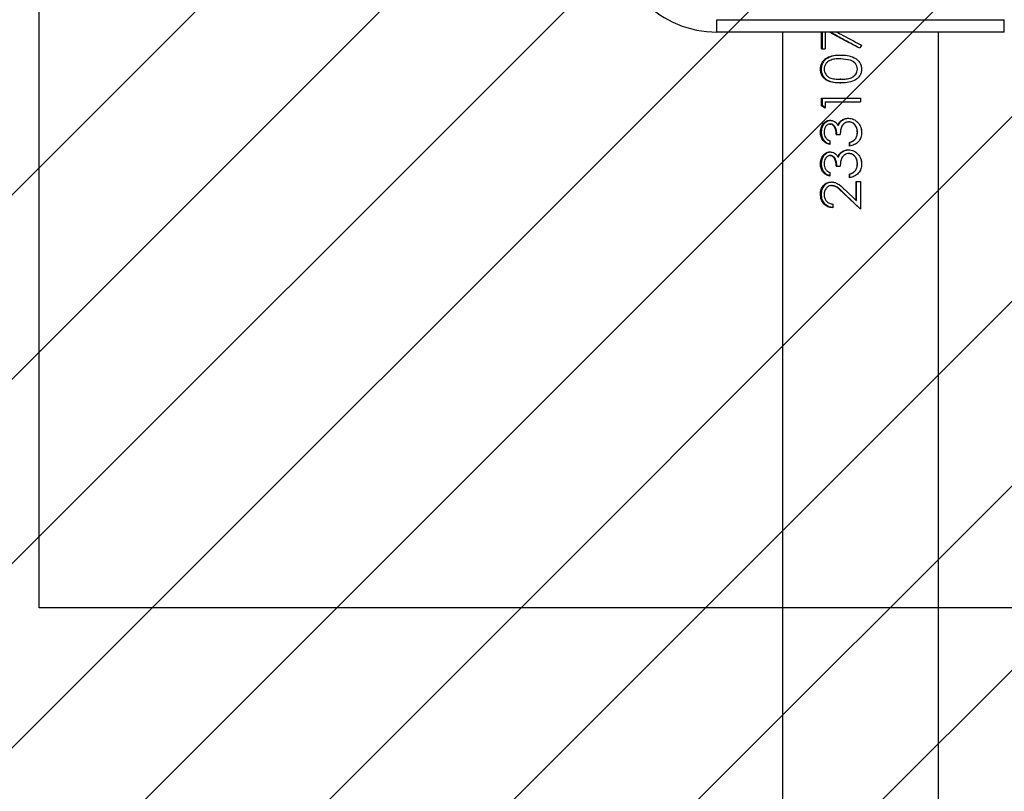
# Model space of a CAD drawing. Units: centimetres. Extents: x 6976 to 8952, y -1485 to -375.
# Drawn here: x 7819 to 7843, y -875 to -857 of the extents above; entities that cross this region are included whole.
import ezdxf

# ---------------------------------------------------------------- set-up
doc = ezdxf.new("R2010")
doc.units = ezdxf.units.CM
for name, color, linetype in [('VP-DIM', 7, 'Continuous'), ('VP-USE', 4, 'Continuous'), ('Zakotwiczenie', 2, 'Continuous')]:
    doc.layers.add(name, color=color, linetype=linetype)
doc.layers.add('VP-EQ', color=7, linetype='Continuous', true_color=0x8a3492)
doc.dimstyles.new('Strefa', dxfattribs={"dimtxt": 14, "dimasz": 20, "dimexe": 20, "dimexo": 50, "dimgap": 20, "dimtad": 0, "dimdec": 0, "dimzin": 0, "dimdsep": 46, "dimtxsty": 'Standard', "dimcen": 0.09, "dimadec": 0, "dimazin": 0, "dimtfac": 1, "dimtdec": 4, "dimtofl": 0, "dimtmove": 0, "dimatfit": 3, "dimfxl": 70, "dimfxlon": 1, "dimtolj": 1, "dimtzin": 0, "dimarcsym": 0})

# ---------------------------------------------------------------- blocks, each defined once
blk = doc.blocks.new('*D77')
at = {"layer": 'Defpoints', "color": 0}
for p in [(8441.137, -461.9), (8441.137, -1005.125), (7651.937, -1126.675)]:
    blk.add_point(p, dxfattribs=at)
at = {"layer": 'VP-DIM', "color": 0, "lineweight": -2}
for p, q in [((7651.937, -531.9), (7651.937, -441.9)), ((8441.137, -531.9), (8441.137, -441.9)), ((7671.937, -461.9), (8001.081, -461.9)), ((8421.137, -461.9), (8078.414, -461.9))]:
    blk.add_line(p, q, dxfattribs=at)
at = {"layer": 'VP-DIM', "color": 0}
for points in [[(7671.937, -458.567), (7671.937, -465.233), (7651.937, -461.9)], [(8421.137, -465.233), (8421.137, -458.567), (8441.137, -461.9)]]:
    blk.add_solid(points, dxfattribs=at)
at = {"layer": 'VP-DIM', "color": 0, "insert": (8039.747, -461.9), "char_height": 14, "attachment_point": 5}
blk.add_mtext('\\A1;789', dxfattribs=at)
blk = doc.blocks.new('*D78')
at = {"layer": 'Defpoints', "color": 0}
for p in [(8610.837, -395.425), (7472.238, -795.475), (8610.837, -1083.375)]:
    blk.add_point(p, dxfattribs=at)
at = {"layer": 'VP-DIM', "color": 0, "lineweight": -2}
for p, q in [((7472.238, -465.425), (7472.238, -375.425)), ((8610.837, -465.425), (8610.837, -375.425)), ((7492.238, -395.425), (8011.589, -395.425)), ((8590.837, -395.425), (8093.589, -395.425))]:
    blk.add_line(p, q, dxfattribs=at)
at = {"layer": 'VP-DIM', "color": 0}
for points in [[(7492.238, -392.092), (7492.238, -398.759), (7472.238, -395.425)], [(8590.837, -398.759), (8590.837, -392.092), (8610.837, -395.425)]]:
    blk.add_solid(points, dxfattribs=at)
at = {"layer": 'VP-DIM', "color": 0, "insert": (8052.589, -395.425), "char_height": 14, "attachment_point": 5}
blk.add_mtext('\\A1;1139', dxfattribs=at)
blk = doc.blocks.new('*D89')
at = {"layer": 'Defpoints', "color": 0}
for p in [(7769.037, -514.775), (8093.037, -1484.35), (8932.237, -1484.35)]:
    blk.add_point(p, dxfattribs=at)
at = {"layer": 'VP-DIM', "color": 0, "lineweight": -2}
for p, q in [((8862.237, -514.775), (8952.237, -514.775)), ((8932.237, -534.775), (8932.237, -965.457)), ((8932.237, -1464.35), (8932.237, -1040.457)), ((8862.237, -1484.35), (8952.237, -1484.35))]:
    blk.add_line(p, q, dxfattribs=at)
at = {"layer": 'VP-DIM', "color": 0}
for points in [[(8935.57, -534.775), (8928.904, -534.775), (8932.237, -514.775)], [(8928.904, -1464.35), (8935.57, -1464.35), (8932.237, -1484.35)]]:
    blk.add_solid(points, dxfattribs=at)
at = {"layer": 'VP-DIM', "color": 0, "insert": (8932.237, -1002.957), "char_height": 14, "attachment_point": 5, "rotation": 90}
blk.add_mtext('\\A1;970', dxfattribs=at)
blk = doc.blocks.new('2328')
at = {"color": 7, "linetype": 'Continuous', "lineweight": 25}
for p, q in [((17783.39, 18384.9), (17783.39, 18387.9)), ((17783.39, 18387.9), (17853.39, 18387.9)), ((17853.39, 18384.9), (17853.39, 18387.9)), ((17853.39, 18384.9), (17783.39, 18384.9)), ((17783.39, 18384.9), (17783.39, 18384.9)), ((17799.39, 18384.9), (17799.39, 17406.4)), ((17808.84, 18380.84), (17808.84, 18384.9)), ((17809.09, 18380.84), (17809.09, 18384.9)), ((17809.74, 18384.9), (17809.74, 18380.84)), ((17837.39, 17406.4), (17837.39, 18384.9)), ((17808.84, 18380.84), (17809.74, 18380.84)), ((17818.64, 18381.73), (17818.22, 18380.96)), ((17818.4, 18381.86), (17818.64, 18381.73)), ((17818.64, 18381.73), (17818.41, 18381.31)), ((17818.64, 18381.73), (17818.64, 18381.73)), ((17815.91, 18378.02), (17813.44, 18378.4)), ((17815.97, 18378.02), (17813.57, 18378.4)), ((17818.64, 18375.85), (17818.64, 18375.85)), ((17808.84, 18368.78), (17818.39, 18368.78)), ((17808.84, 18366.93), (17808.84, 18368.78)), ((17809.09, 18366.93), (17809.09, 18368.78)), ((17818.39, 18368.78), (17818.39, 18367.89)), ((17809.74, 18366.35), (17808.84, 18366.93)), ((17808.84, 18366.93), (17809.09, 18366.93)), ((17809.74, 18366.5), (17809.09, 18366.93)), ((17809.74, 18367.89), (17809.74, 18366.35)), ((17809.74, 18367.89), (17818.39, 18367.89)), ((17815.43, 18363.91), (17815.51, 18363.91)), ((17815.51, 18363.01), (17815.59, 18363.01)), ((17812.46, 18359.94), (17813.44, 18359.94)), ((17818.64, 18360.45), (17818.64, 18360.45)), ((17810.9, 18358.4), (17810.9, 18357.5)), ((17815.7, 18357.12), (17815.7, 18358.01)), ((17815.7, 18358.01), (17815.77, 18358.01)), ((17815.77, 18357.12), (17815.77, 18358.01)), ((17817.08, 18358.8), (17817.11, 18358.8)), ((17815.43, 18356.22), (17815.51, 18356.22)), ((17815.51, 18355.32), (17815.59, 18355.32)), ((17812.46, 18352.25), (17813.44, 18352.25)), ((17818.64, 18352.76), (17818.64, 18352.76)), ((17810.9, 18350.71), (17810.9, 18349.81)), ((17815.7, 18349.42), (17815.7, 18350.32)), ((17815.7, 18350.32), (17815.77, 18350.32)), ((17815.77, 18349.42), (17815.77, 18350.32)), ((17817.08, 18351.11), (17817.11, 18351.11)), ((17817.36, 18348.53), (17818.39, 18348.53)), ((17817.36, 18343.87), (17817.36, 18348.53)), ((17817.39, 18343.87), (17817.39, 18348.53)), ((17818.39, 18348.53), (17818.39, 18341.73)), ((17818.39, 18341.73), (17814.28, 18345.61)), ((17818.39, 18341.73), (17814.39, 18345.61)), ((17814.71, 18346.38), (17817.36, 18343.87)), ((17811.62, 18343.01), (17811.62, 18342.12)), ((17817.36, 18343.87), (17817.39, 18343.87))]:
    blk.add_line(p, q, dxfattribs=at)
blk.add_arc((17783.39, 18409.9), 25, 179.9155, 270, dxfattribs=at)
blk.add_arc((17783.39, 18409.9), 25, 179.9155, 270, dxfattribs=at)
for points, knots in [([(17818.22, 18380.96), (17816.74, 18381.71), (17814.16, 18383.02), (17811.79, 18384.34), (17810.78, 18384.9)], [0, 0, 0, 0, 0.571807, 1, 1, 1, 1]), ([(17818.22, 18380.96), (17816.78, 18381.71), (17814.27, 18383.02), (17811.96, 18384.34), (17810.98, 18384.9)], [0, 0, 0, 0, 0.571789, 1, 1, 1, 1]), ([(17812.59, 18384.9), (17812.91, 18384.72), (17814.8, 18383.67), (17816.9, 18382.61), (17818.64, 18381.73)], [0, 0, 0, 0, 0.171256, 1, 1, 1, 1]), ([(17808.62, 18375.85), (17808.64, 18376.14), (17808.68, 18376.73), (17809.02, 18377.54), (17809.55, 18378.2), (17810.44, 18378.83), (17811.76, 18379.25), (17812.88, 18379.28), (17813.45, 18379.3)], [0, 0, 0, 0, 0.124982, 0.25007, 0.375067, 0.500211, 0.749755, 1, 1, 1, 1]), ([(17808.88, 18375.85), (17808.9, 18376.14), (17808.93, 18376.73), (17809.27, 18377.53), (17809.78, 18378.19), (17810.64, 18378.83), (17811.93, 18379.25), (17813.03, 18379.28), (17813.58, 18379.3)], [0, 0, 0, 0, 0.127066, 0.253698, 0.37938, 0.504303, 0.75209, 1, 1, 1, 1]), ([(17813.44, 18378.4), (17813.01, 18378.39), (17812.13, 18378.36), (17811.08, 18378.08), (17810.34, 18377.65), (17809.89, 18377.17), (17809.58, 18376.56), (17809.54, 18376.1), (17809.51, 18375.88)], [0, 0, 0, 0, 0.250016, 0.499638, 0.624745, 0.749816, 0.874926, 1, 1, 1, 1]), ([(17813.57, 18378.4), (17813.55, 18378.4), (17813.51, 18378.4), (17813.47, 18378.4), (17813.44, 18378.4)], [0, 0, 0, 0, 0.500354, 1, 1, 1, 1]), ([(17813.45, 18379.3), (17814.02, 18379.28), (17815.16, 18379.25), (17816.59, 18378.83), (17817.58, 18378.2), (17818.17, 18377.53), (17818.57, 18376.73), (17818.62, 18376.14), (17818.64, 18375.85)], [0, 0, 0, 0, 0.2502262, 0.4997724, 0.6248596, 0.7499237, 0.8750127, 1, 1, 1, 1]), ([(17813.45, 18379.3), (17813.47, 18379.3), (17813.51, 18379.3), (17813.56, 18379.3), (17813.58, 18379.3)], [0, 0, 0, 0, 0.500106, 1, 1, 1, 1]), ([(17809.51, 18375.88), (17809.53, 18375.65), (17809.58, 18375.19), (17809.89, 18374.58), (17810.33, 18374.09), (17811.07, 18373.65), (17811.92, 18373.48), (17812.78, 18373.41), (17813.22, 18373.4), (17813.44, 18373.4)], [0, 0, 0, 0, 0.125093, 0.250206, 0.375281, 0.50037, 0.749817, 0.874919, 1, 1, 1, 1]), ([(17813.44, 18373.4), (17813.89, 18373.41), (17814.77, 18373.42), (17815.9, 18373.65), (17816.7, 18374.09), (17817.19, 18374.58), (17817.54, 18375.19), (17817.59, 18375.65), (17817.62, 18375.88)], [0, 0, 0, 0, 0.250114, 0.499533, 0.624669, 0.749784, 0.874866, 1, 1, 1, 1]), ([(17813.57, 18373.4), (17814.01, 18373.41), (17814.87, 18373.42), (17815.96, 18373.65), (17816.75, 18374.09), (17817.23, 18374.58), (17817.57, 18375.19), (17817.61, 18375.65), (17817.64, 18375.88)], [0, 0, 0, 0, 0.247921, 0.495575, 0.620417, 0.7461, 0.872693, 1, 1, 1, 1]), ([(17817.62, 18375.88), (17817.59, 18376.12), (17817.54, 18376.61), (17817.14, 18377.25), (17816.59, 18377.74), (17816.13, 18377.93), (17815.91, 18378.02)], [0, 0, 0, 0, 0.249594, 0.499509, 0.749485, 1, 1, 1, 1]), ([(17815.97, 18378.02), (17815.96, 18378.02), (17815.94, 18378.02), (17815.92, 18378.02), (17815.91, 18378.02)], [0, 0, 0, 0, 0.499701, 1, 1, 1, 1]), ([(17817.64, 18375.88), (17817.61, 18376.12), (17817.56, 18376.61), (17817.18, 18377.25), (17816.64, 18377.74), (17816.19, 18377.93), (17815.97, 18378.02)], [0, 0, 0, 0, 0.252201, 0.503174, 0.752214, 1, 1, 1, 1]), ([(17817.64, 18375.88), (17817.63, 18375.88), (17817.63, 18375.88), (17817.62, 18375.88), (17817.62, 18375.88)], [0, 0, 0, 0, 0.50002, 1, 1, 1, 1]), ([(17818.37, 18377.02), (17818.42, 18376.92), (17818.61, 18376.56), (17818.63, 18376.14), (17818.64, 18375.85)], [0, 0, 0, 0, 0.277873, 1, 1, 1, 1]), ([(17813.45, 18372.5), (17812.89, 18372.51), (17811.77, 18372.54), (17810.45, 18372.9), (17809.56, 18373.52), (17809.03, 18374.16), (17808.68, 18374.96), (17808.64, 18375.55), (17808.62, 18375.85)], [0, 0, 0, 0, 0.25007, 0.499111, 0.624439, 0.748738, 0.873811, 1, 1, 1, 1]), ([(17808.62, 18375.85), (17808.66, 18375.85), (17808.75, 18375.85), (17808.83, 18375.85), (17808.88, 18375.85)], [0, 0, 0, 0, 0.500041, 1, 1, 1, 1]), ([(17813.58, 18372.5), (17813.03, 18372.51), (17811.94, 18372.54), (17810.65, 18372.9), (17809.78, 18373.52), (17809.27, 18374.17), (17808.94, 18374.97), (17808.9, 18375.55), (17808.88, 18375.85)], [0, 0, 0, 0, 0.248031, 0.495702, 0.620616, 0.746277, 0.872895, 1, 1, 1, 1]), ([(17818.64, 18375.85), (17818.62, 18375.55), (17818.58, 18374.97), (17818.17, 18374.17), (17817.57, 18373.52), (17816.57, 18372.91), (17815.15, 18372.54), (17814.01, 18372.52), (17813.45, 18372.5)], [0, 0, 0, 0, 0.125009, 0.250075, 0.375009, 0.500212, 0.749698, 1, 1, 1, 1]), ([(17818.64, 18375.85), (17818.63, 18375.55), (17818.61, 18375.14), (17818.43, 18374.78), (17818.37, 18374.68)], [0, 0, 0, 0, 0.721888, 1, 1, 1, 1]), ([(17813.57, 18373.4), (17813.55, 18373.4), (17813.51, 18373.4), (17813.47, 18373.4), (17813.44, 18373.4)], [0, 0, 0, 0, 0.500354, 1, 1, 1, 1]), ([(17813.45, 18372.5), (17813.47, 18372.5), (17813.51, 18372.5), (17813.56, 18372.5), (17813.58, 18372.5)], [0, 0, 0, 0, 0.500106, 1, 1, 1, 1]), ([(17813.69, 18363.32), (17813.95, 18363.49), (17814.48, 18363.84), (17815.11, 18363.89), (17815.43, 18363.91)], [0, 0, 0, 0, 0.499915, 1, 1, 1, 1]), ([(17813.81, 18363.32), (17814.07, 18363.49), (17814.58, 18363.84), (17815.2, 18363.89), (17815.51, 18363.91)], [0, 0, 0, 0, 0.501146, 1, 1, 1, 1]), ([(17815.43, 18363.91), (17815.86, 18363.86), (17816.73, 18363.74), (17817.82, 18362.93), (17818.53, 18361.77), (17818.61, 18360.89), (17818.64, 18360.45)], [0, 0, 0, 0, 0.249665, 0.499722, 0.749804, 1, 1, 1, 1]), ([(17808.62, 18360.48), (17808.65, 18360.84), (17808.71, 18361.56), (17809.11, 18362.37), (17809.56, 18362.88), (17809.98, 18363.16), (17810.36, 18363.33), (17810.69, 18363.39), (17810.85, 18363.4), (17810.93, 18363.4)], [0, 0, 0, 0, 0.249639, 0.499133, 0.624263, 0.749465, 0.874665, 0.937324, 1, 1, 1, 1]), ([(17808.88, 18360.48), (17808.91, 18360.84), (17808.96, 18361.56), (17809.35, 18362.37), (17809.8, 18362.87), (17810.2, 18363.16), (17810.57, 18363.33), (17810.89, 18363.39), (17811.05, 18363.4), (17811.13, 18363.4)], [0, 0, 0, 0, 0.252489, 0.503395, 0.6284, 0.752697, 0.876418, 0.938262, 1, 1, 1, 1]), ([(17810.93, 18362.5), (17810.82, 18362.49), (17810.61, 18362.48), (17810.31, 18362.33), (17810.06, 18362.11), (17809.78, 18361.75), (17809.55, 18361.2), (17809.53, 18360.73), (17809.51, 18360.49)], [0, 0, 0, 0, 0.125022, 0.249931, 0.375085, 0.500308, 0.749855, 1, 1, 1, 1]), ([(17810.93, 18363.4), (17811.12, 18363.39), (17811.51, 18363.36), (17812.05, 18363.12), (17812.44, 18362.8), (17812.7, 18362.49), (17812.81, 18362.32), (17812.87, 18362.23)], [0, 0, 0, 0, 0.249858, 0.499676, 0.749517, 0.874803, 1, 1, 1, 1]), ([(17810.93, 18363.4), (17810.97, 18363.4), (17811.03, 18363.4), (17811.1, 18363.4), (17811.13, 18363.4)], [0, 0, 0, 0, 0.500032, 1, 1, 1, 1]), ([(17812.46, 18359.94), (17812.45, 18360.22), (17812.42, 18360.78), (17812.21, 18361.45), (17811.94, 18361.94), (17811.67, 18362.25), (17811.38, 18362.42), (17811.12, 18362.49), (17810.99, 18362.5), (17810.93, 18362.5)], [0, 0, 0, 0, 0.250136, 0.50009, 0.625209, 0.750062, 0.874871, 0.937305, 1, 1, 1, 1]), ([(17810.93, 18362.5), (17810.96, 18362.5), (17811.03, 18362.5), (17811.09, 18362.5), (17811.13, 18362.5)], [0, 0, 0, 0, 0.499781, 1, 1, 1, 1]), ([(17812.62, 18359.94), (17812.6, 18360.22), (17812.58, 18360.78), (17812.37, 18361.45), (17812.11, 18361.94), (17811.84, 18362.25), (17811.56, 18362.42), (17811.32, 18362.49), (17811.19, 18362.5), (17811.13, 18362.5)], [0, 0, 0, 0, 0.252329, 0.503873, 0.629197, 0.753564, 0.876938, 0.938568, 1, 1, 1, 1]), ([(17812.87, 18362.23), (17812.97, 18362.44), (17813.17, 18362.86), (17813.52, 18363.16), (17813.69, 18363.32)], [0, 0, 0, 0, 0.500063, 1, 1, 1, 1]), ([(17812.87, 18362.23), (17812.89, 18362.23), (17812.94, 18362.23), (17812.99, 18362.23), (17813.01, 18362.23)], [0, 0, 0, 0, 0.500139, 1, 1, 1, 1]), ([(17813.01, 18362.23), (17813.11, 18362.44), (17813.31, 18362.85), (17813.64, 18363.16), (17813.81, 18363.32)], [0, 0, 0, 0, 0.501734, 1, 1, 1, 1]), ([(17815.51, 18363.01), (17815.34, 18363), (17815, 18362.97), (17814.53, 18362.73), (17814.13, 18362.4), (17813.73, 18361.83), (17813.51, 18360.98), (17813.47, 18360.28), (17813.44, 18359.94)], [0, 0, 0, 0, 0.124938, 0.249925, 0.375486, 0.500022, 0.74942, 1, 1, 1, 1]), ([(17813.69, 18363.32), (17813.71, 18363.32), (17813.75, 18363.32), (17813.79, 18363.32), (17813.81, 18363.32)], [0, 0, 0, 0, 0.500118, 1, 1, 1, 1]), ([(17817.62, 18360.47), (17817.6, 18360.78), (17817.56, 18361.39), (17817.2, 18362.1), (17816.78, 18362.54), (17816.4, 18362.81), (17815.97, 18362.98), (17815.66, 18363), (17815.51, 18363.01)], [0, 0, 0, 0, 0.2501149, 0.4994394, 0.6246718, 0.7498137, 0.874971, 1, 1, 1, 1]), ([(17817.64, 18360.47), (17817.62, 18360.78), (17817.58, 18361.39), (17817.23, 18362.1), (17816.82, 18362.54), (17816.45, 18362.81), (17816.03, 18362.98), (17815.74, 18363), (17815.59, 18363.01)], [0, 0, 0, 0, 0.252856, 0.503657, 0.628776, 0.753078, 0.876708, 1, 1, 1, 1]), ([(17818.37, 18361.84), (17818.39, 18361.81), (17818.64, 18361.4), (17818.64, 18360.91), (17818.64, 18360.45)], [0, 0, 0, 0, 0.079304, 1, 1, 1, 1]), ([(17810.9, 18357.5), (17810.59, 18357.6), (17809.96, 18357.8), (17809.21, 18358.47), (17808.7, 18359.41), (17808.65, 18360.12), (17808.62, 18360.48)], [0, 0, 0, 0, 0.250444, 0.500299, 0.750052, 1, 1, 1, 1]), ([(17808.62, 18360.48), (17808.66, 18360.48), (17808.75, 18360.48), (17808.83, 18360.48), (17808.88, 18360.48)], [0, 0, 0, 0, 0.500041, 1, 1, 1, 1]), ([(17810.9, 18357.58), (17810.67, 18357.66), (17810.12, 18357.85), (17809.45, 18358.48), (17808.96, 18359.41), (17808.9, 18360.12), (17808.88, 18360.48)], [0, 0, 0, 0, 0.20381, 0.46692, 0.732532, 1, 1, 1, 1]), ([(17809.51, 18360.49), (17809.53, 18360.26), (17809.56, 18359.79), (17809.85, 18359.16), (17810.33, 18358.7), (17810.71, 18358.5), (17810.9, 18358.4)], [0, 0, 0, 0, 0.250054, 0.499634, 0.749426, 1, 1, 1, 1]), ([(17818.64, 18360.45), (17818.61, 18360.04), (17818.57, 18359.43), (17818.22, 18358.68), (17817.74, 18358.02), (17816.89, 18357.41), (17816.1, 18357.21), (17815.7, 18357.12)], [0, 0, 0, 0, 0.250362, 0.375931, 0.500991, 0.748481, 1, 1, 1, 1]), ([(17817.08, 18358.8), (17817.24, 18359.05), (17817.57, 18359.56), (17817.6, 18360.17), (17817.62, 18360.47)], [0, 0, 0, 0, 0.49935, 1, 1, 1, 1]), ([(17817.11, 18358.8), (17817.27, 18359.05), (17817.59, 18359.56), (17817.62, 18360.17), (17817.64, 18360.47)], [0, 0, 0, 0, 0.498018, 1, 1, 1, 1]), ([(17817.62, 18360.47), (17817.62, 18360.47), (17817.63, 18360.47), (17817.63, 18360.47), (17817.64, 18360.47)], [0, 0, 0, 0, 0.49998, 1, 1, 1, 1]), ([(17818.64, 18360.45), (17818.62, 18360.04), (17818.61, 18359.56), (17818.41, 18359.14), (17818.38, 18359.08)], [0, 0, 0, 0, 0.871151, 1, 1, 1, 1]), ([(17815.7, 18358.01), (17815.96, 18358.1), (17816.47, 18358.26), (17816.88, 18358.62), (17817.08, 18358.8)], [0, 0, 0, 0, 0.5011297, 1, 1, 1, 1]), ([(17815.77, 18358.01), (17816.02, 18358.1), (17816.53, 18358.26), (17816.92, 18358.62), (17817.11, 18358.8)], [0, 0, 0, 0, 0.499508, 1, 1, 1, 1]), ([(17808.62, 18352.79), (17808.65, 18353.15), (17808.71, 18353.87), (17809.11, 18354.68), (17809.56, 18355.18), (17809.98, 18355.47), (17810.36, 18355.63), (17810.69, 18355.7), (17810.85, 18355.7), (17810.93, 18355.71)], [0, 0, 0, 0, 0.249598, 0.499105, 0.624242, 0.749451, 0.874658, 0.937321, 1, 1, 1, 1]), ([(17808.88, 18352.79), (17808.91, 18353.15), (17808.96, 18353.87), (17809.35, 18354.68), (17809.8, 18355.18), (17810.2, 18355.47), (17810.57, 18355.63), (17810.89, 18355.7), (17811.05, 18355.7), (17811.13, 18355.71)], [0, 0, 0, 0, 0.252448, 0.503368, 0.628379, 0.752683, 0.876411, 0.938259, 1, 1, 1, 1]), ([(17810.93, 18354.81), (17810.82, 18354.8), (17810.61, 18354.78), (17810.31, 18354.64), (17810.06, 18354.41), (17809.78, 18354.05), (17809.55, 18353.51), (17809.53, 18353.03), (17809.51, 18352.8)], [0, 0, 0, 0, 0.125018, 0.249956, 0.375106, 0.500325, 0.749863, 1, 1, 1, 1]), ([(17810.93, 18355.71), (17811.12, 18355.69), (17811.51, 18355.67), (17812.05, 18355.43), (17812.44, 18355.1), (17812.7, 18354.79), (17812.81, 18354.62), (17812.87, 18354.54)], [0, 0, 0, 0, 0.249856, 0.499673, 0.749513, 0.874726, 1, 1, 1, 1]), ([(17810.93, 18355.71), (17810.97, 18355.71), (17811.03, 18355.71), (17811.1, 18355.71), (17811.13, 18355.71)], [0, 0, 0, 0, 0.500032, 1, 1, 1, 1]), ([(17812.46, 18352.25), (17812.45, 18352.53), (17812.42, 18353.09), (17812.21, 18353.76), (17811.94, 18354.25), (17811.67, 18354.56), (17811.38, 18354.73), (17811.12, 18354.8), (17810.99, 18354.81), (17810.93, 18354.81)], [0, 0, 0, 0, 0.2501301, 0.500079, 0.6251954, 0.7500958, 0.8748681, 0.9373001, 1, 1, 1, 1]), ([(17810.93, 18354.81), (17810.96, 18354.81), (17811.03, 18354.81), (17811.09, 18354.81), (17811.13, 18354.81)], [0, 0, 0, 0, 0.499781, 1, 1, 1, 1]), ([(17812.62, 18352.25), (17812.6, 18352.53), (17812.58, 18353.09), (17812.37, 18353.76), (17812.11, 18354.25), (17811.85, 18354.55), (17811.56, 18354.73), (17811.32, 18354.8), (17811.19, 18354.81), (17811.13, 18354.81)], [0, 0, 0, 0, 0.252323, 0.503862, 0.629183, 0.753599, 0.876935, 0.938563, 1, 1, 1, 1]), ([(17812.87, 18354.54), (17812.97, 18354.75), (17813.17, 18355.16), (17813.52, 18355.47), (17813.69, 18355.62)], [0, 0, 0, 0, 0.500063, 1, 1, 1, 1]), ([(17812.87, 18354.54), (17812.89, 18354.54), (17812.94, 18354.54), (17812.99, 18354.54), (17813.01, 18354.54)], [0, 0, 0, 0, 0.500139, 1, 1, 1, 1]), ([(17813.01, 18354.54), (17813.11, 18354.75), (17813.31, 18355.16), (17813.64, 18355.47), (17813.81, 18355.62)], [0, 0, 0, 0, 0.501734, 1, 1, 1, 1]), ([(17815.51, 18355.32), (17815.34, 18355.31), (17815, 18355.28), (17814.53, 18355.04), (17814.13, 18354.71), (17813.73, 18354.14), (17813.51, 18353.28), (17813.47, 18352.59), (17813.44, 18352.25)], [0, 0, 0, 0, 0.124945, 0.249931, 0.375491, 0.500026, 0.749422, 1, 1, 1, 1]), ([(17813.69, 18355.62), (17813.95, 18355.8), (17814.48, 18356.15), (17815.11, 18356.19), (17815.43, 18356.22)], [0, 0, 0, 0, 0.499954, 1, 1, 1, 1]), ([(17813.69, 18355.62), (17813.71, 18355.62), (17813.75, 18355.62), (17813.79, 18355.62), (17813.81, 18355.62)], [0, 0, 0, 0, 0.500118, 1, 1, 1, 1]), ([(17813.81, 18355.62), (17814.07, 18355.8), (17814.58, 18356.14), (17815.2, 18356.19), (17815.51, 18356.22)], [0, 0, 0, 0, 0.501187, 1, 1, 1, 1]), ([(17815.43, 18356.22), (17815.86, 18356.16), (17816.73, 18356.05), (17817.82, 18355.23), (17818.53, 18354.08), (17818.61, 18353.2), (17818.64, 18352.76)], [0, 0, 0, 0, 0.249665, 0.499722, 0.749804, 1, 1, 1, 1]), ([(17817.62, 18352.78), (17817.6, 18353.08), (17817.56, 18353.7), (17817.2, 18354.41), (17816.78, 18354.85), (17816.4, 18355.12), (17815.97, 18355.29), (17815.66, 18355.31), (17815.51, 18355.32)], [0, 0, 0, 0, 0.2500647, 0.4994034, 0.6246429, 0.7497918, 0.8749562, 1, 1, 1, 1]), ([(17817.64, 18352.78), (17817.62, 18353.08), (17817.58, 18353.7), (17817.23, 18354.4), (17816.82, 18354.85), (17816.45, 18355.12), (17816.03, 18355.29), (17815.74, 18355.31), (17815.59, 18355.32)], [0, 0, 0, 0, 0.252805, 0.50362, 0.628747, 0.753056, 0.876693, 1, 1, 1, 1]), ([(17810.9, 18349.81), (17810.59, 18349.91), (17809.96, 18350.11), (17809.21, 18350.78), (17808.7, 18351.71), (17808.65, 18352.43), (17808.62, 18352.79)], [0, 0, 0, 0, 0.25043, 0.500271, 0.750011, 1, 1, 1, 1]), ([(17808.62, 18352.79), (17808.66, 18352.79), (17808.75, 18352.79), (17808.83, 18352.79), (17808.88, 18352.79)], [0, 0, 0, 0, 0.500041, 1, 1, 1, 1]), ([(17810.9, 18349.89), (17810.67, 18349.97), (17810.12, 18350.15), (17809.45, 18350.79), (17808.96, 18351.72), (17808.9, 18352.43), (17808.88, 18352.79)], [0, 0, 0, 0, 0.203798, 0.466892, 0.732489, 1, 1, 1, 1]), ([(17809.51, 18352.8), (17809.53, 18352.57), (17809.56, 18352.1), (17809.85, 18351.47), (17810.33, 18351), (17810.71, 18350.81), (17810.9, 18350.71)], [0, 0, 0, 0, 0.250059, 0.499567, 0.749421, 1, 1, 1, 1]), ([(17818.64, 18352.76), (17818.61, 18352.35), (17818.57, 18351.73), (17818.22, 18350.99), (17817.74, 18350.33), (17816.89, 18349.71), (17816.1, 18349.52), (17815.7, 18349.42)], [0, 0, 0, 0, 0.250366, 0.375936, 0.500998, 0.748462, 1, 1, 1, 1]), ([(17817.08, 18351.11), (17817.24, 18351.36), (17817.57, 18351.87), (17817.6, 18352.47), (17817.62, 18352.78)], [0, 0, 0, 0, 0.499284, 1, 1, 1, 1]), ([(17817.11, 18351.11), (17817.27, 18351.36), (17817.59, 18351.87), (17817.62, 18352.47), (17817.64, 18352.78)], [0, 0, 0, 0, 0.497952, 1, 1, 1, 1]), ([(17817.62, 18352.78), (17817.62, 18352.78), (17817.63, 18352.78), (17817.63, 18352.78), (17817.64, 18352.78)], [0, 0, 0, 0, 0.49998, 1, 1, 1, 1]), ([(17818.37, 18354.15), (17818.39, 18354.12), (17818.64, 18353.71), (17818.64, 18353.22), (17818.64, 18352.76)], [0, 0, 0, 0, 0.079304, 1, 1, 1, 1]), ([(17818.64, 18352.76), (17818.62, 18352.35), (17818.61, 18351.87), (17818.41, 18351.45), (17818.38, 18351.39)], [0, 0, 0, 0, 0.871151, 1, 1, 1, 1]), ([(17815.7, 18350.32), (17815.96, 18350.4), (17816.47, 18350.56), (17816.88, 18350.93), (17817.08, 18351.11)], [0, 0, 0, 0, 0.5011297, 1, 1, 1, 1]), ([(17815.77, 18350.32), (17816.02, 18350.4), (17816.53, 18350.57), (17816.92, 18350.93), (17817.11, 18351.11)], [0, 0, 0, 0, 0.499508, 1, 1, 1, 1]), ([(17808.62, 18345.38), (17808.65, 18345.77), (17808.69, 18346.37), (17809.01, 18347.08), (17809.45, 18347.68), (17810.19, 18348.28), (17810.92, 18348.36), (17811.28, 18348.4)], [0, 0, 0, 0, 0.249909, 0.375233, 0.500647, 0.750395, 1, 1, 1, 1]), ([(17808.88, 18345.38), (17808.9, 18345.77), (17808.94, 18346.37), (17809.25, 18347.08), (17809.68, 18347.68), (17810.4, 18348.27), (17811.11, 18348.36), (17811.47, 18348.4)], [0, 0, 0, 0, 0.2529942, 0.3793112, 0.5050414, 0.753518, 1, 1, 1, 1]), ([(17811.35, 18347.5), (17811.23, 18347.49), (17810.97, 18347.48), (17810.49, 18347.3), (17809.99, 18346.87), (17809.58, 18346.16), (17809.54, 18345.61), (17809.51, 18345.33)], [0, 0, 0, 0, 0.1253828, 0.250638, 0.5003462, 0.7499864, 1, 1, 1, 1]), ([(17811.28, 18348.4), (17811.61, 18348.37), (17812.27, 18348.3), (17813.46, 18347.57), (17814.21, 18346.86), (17814.71, 18346.38)], [0, 0, 0, 0, 0.249545, 0.499239, 1, 1, 1, 1]), ([(17811.28, 18348.4), (17811.31, 18348.4), (17811.37, 18348.4), (17811.44, 18348.4), (17811.47, 18348.4)], [0, 0, 0, 0, 0.5004, 1, 1, 1, 1]), ([(17814.28, 18345.61), (17813.85, 18346.03), (17813.2, 18346.67), (17812.22, 18347.39), (17811.64, 18347.47), (17811.35, 18347.5)], [0, 0, 0, 0, 0.501064, 0.75097, 1, 1, 1, 1]), ([(17811.35, 18347.5), (17811.38, 18347.5), (17811.45, 18347.5), (17811.51, 18347.5), (17811.54, 18347.5)], [0, 0, 0, 0, 0.499602, 1, 1, 1, 1]), ([(17814.39, 18345.61), (17813.97, 18346.03), (17813.34, 18346.66), (17812.39, 18347.39), (17811.82, 18347.47), (17811.54, 18347.5)], [0, 0, 0, 0, 0.503074, 0.752752, 1, 1, 1, 1]), ([(17811.62, 18342.12), (17811.21, 18342.16), (17810.41, 18342.26), (17809.57, 18342.87), (17809.08, 18343.53), (17808.71, 18344.29), (17808.66, 18344.94), (17808.62, 18345.38)], [0, 0, 0, 0, 0.250404, 0.499694, 0.625119, 0.749908, 1, 1, 1, 1]), ([(17808.62, 18345.38), (17808.66, 18345.38), (17808.75, 18345.38), (17808.83, 18345.38), (17808.88, 18345.38)], [0, 0, 0, 0, 0.500041, 1, 1, 1, 1]), ([(17811.62, 18342.15), (17811.29, 18342.19), (17810.76, 18342.26), (17810.13, 18342.63), (17809.69, 18343.03), (17809.33, 18343.53), (17808.96, 18344.29), (17808.91, 18344.94), (17808.88, 18345.38)], [0, 0, 0, 0, 0.216219, 0.345601, 0.475465, 0.606054, 0.737444, 1, 1, 1, 1]), ([(17809.51, 18345.33), (17809.54, 18345.03), (17809.57, 18344.57), (17809.83, 18344.03), (17810.09, 18343.67), (17810.42, 18343.4), (17810.91, 18343.12), (17811.33, 18343.06), (17811.62, 18343.01)], [0, 0, 0, 0, 0.249308, 0.374483, 0.499708, 0.624784, 0.750041, 1, 1, 1, 1]), ([(17814.28, 18345.61), (17814.3, 18345.61), (17814.33, 18345.61), (17814.37, 18345.61), (17814.39, 18345.61)], [0, 0, 0, 0, 0.499897, 1, 1, 1, 1])]:
    blk.add_open_spline(points, degree=3, knots=knots, dxfattribs=at)
blk = doc.blocks.new('2328_ 2D')
at = {"xscale": 0.1, "yscale": 0.1, "zscale": 0.1}
blk.add_blockref('2328', (6057.398, -2695.366), dxfattribs=at)

msp = doc.modelspace()

# ---------------------------------------------------------------- hatches: boundary and pattern name
at = {"layer": 'VP-USE'}
h = msp.add_hatch(dxfattribs=at)
h.set_pattern_fill('ANSI31', color=4, angle=180, style=0)
edge = h.paths.add_edge_path()
edge.add_arc((8356.737, -1162.56), 100, 190.9496, 349.05023, ccw=False)
edge.add_arc((8277.552, -1083.375), 100, 129.19486, 259.05061, ccw=False)
edge.add_arc((8277.552, -928.375), 100, 162.88517, 230.80493, ccw=False)
edge.add_line((8181.98, -898.946), (8086.298, -898.975))
edge.add_arc((8086.298, -848.975), 50, 237.0076, 270, ccw=False)
edge.add_arc((8031.922, -848.925), 50, 270, 302.8875, ccw=False)
edge.add_line((8031.922, -898.925), (7878.111, -898.925))
edge.add_arc((7840.486, -931.855), 50, 0.7899, 41.1929, ccw=False)
edge.add_arc((7837.337, -1015.875), 100, 0, 57.89706, ccw=False)
edge.add_line((7937.337, -1015.875), (7937.337, -1084.375))
edge.add_line((7937.337, -1084.375), (8004.237, -1084.375))
edge.add_arc((8004.237, -1184.375), 100, 20.08185, 90, ccw=False)
edge.add_line((8098.157, -1150.039), (8193.8, -1150.039))
edge.add_line((8193.8, -1150.039), (8193.8, -1260.039))
edge.add_line((8193.8, -1260.039), (8193.8, -1370.039))
edge.add_line((8193.8, -1370.039), (8093.8, -1370.039))
edge.add_line((8093.8, -1370.039), (7993.8, -1370.039))
edge.add_line((7993.8, -1370.039), (7993.8, -1283.829))
edge.add_arc((8004.237, -1184.375), 100, 236.63299, 264.00885, ccw=False)
edge.add_arc((7894.229, -1184.449), 99.942, 224.40954, 303.39421, ccw=False)
edge.add_line((7822.835, -1254.387), (7651.937, -1254.387))
edge.add_arc((7651.937, -1154.387), 100, 180, 270, ccw=False)
edge.add_line((7551.937, -1154.387), (7551.937, -1097.35))
edge.add_arc((7651.937, -1097.35), 100, 90, 180, ccw=False)
edge.add_line((7651.937, -997.35), (7739.068, -997.35))
edge.add_arc((7837.337, -1015.875), 100, 119.57955, 169.32424, ccw=False)
edge.add_line((7787.974, -928.908), (7787.987, -880.245))
edge.add_arc((7837.987, -880.245), 50, 115.3223, 180, ccw=False)
edge.add_line((7816.602, -835.05), (7816.299, -743.104))
edge.add_arc((7866.298, -742.775), 50, 90, 180.3773, ccw=False)
edge.add_line((7866.298, -692.775), (8031.922, -692.825))
edge.add_arc((8031.922, -742.825), 50, 57.1127, 90, ccw=False)
edge.add_arc((8086.298, -742.775), 50, 90, 122.9922, ccw=False)
edge.add_line((8086.298, -692.775), (8252.106, -692.775))
edge.add_arc((8252.106, -742.775), 50, 0, 90, ccw=False)
edge.add_line((8302.106, -742.775), (8302.106, -765.431))
edge.add_arc((8356.737, -849.19), 100, 0.8723, 123.11413, ccw=False)
edge.add_arc((8435.922, -893.134), 50, 0, 65.413, ccw=False)
edge.add_line((8485.922, -893.134), (8485.922, -961.593))
edge.add_arc((8435.922, -961.593), 50, 322.9888, 360, ccw=False)
edge.add_arc((8435.922, -1083.375), 100, -79.05064, 66.4685, ccw=False)
edge = h.paths.add_edge_path(flags=16)
edge.add_arc((7694.367, -795.874), 100, 0, 360)

# ---------------------------------------------------------------- linework, layer by layer
at = {"layer": 'Zakotwiczenie'}
msp.add_lwpolyline([(7859.237, -830.903), (7859.237, -870.903), (7819.237, -870.903), (7819.237, -830.903)], close=True, dxfattribs=at)

# ---------------------------------------------------------------- block references
at = {"layer": 'VP-EQ', "color": 0}
msp.add_blockref('2328_ 2D', (0, 0), dxfattribs=at)

# ---------------------------------------------------------------- dimensions: what is measured, and where the dimension line sits
at = {"layer": 'VP-DIM', "color": 0}
dim = msp.add_linear_dim(base=(8610.837, -395.425), p1=(7472.238, -795.475), p2=(8610.837, -1083.375), dimstyle='Strefa', override={"dimgap": 20, "dimdec": 0, "dimtol": 0, "dimlim": 0}, dxfattribs=at)
dim.commit()
dim.dimension.update_dxf_attribs({"geometry": '*D78', "text_midpoint": (8052.589, -395.425), "dimtype": 160})
dim = msp.add_linear_dim(base=(8441.137, -461.9), p1=(7651.937, -1126.675), p2=(8441.137, -1005.125), dimstyle='Strefa', dxfattribs=at)
dim.commit()
dim.dimension.update_dxf_attribs({"geometry": '*D77', "text_midpoint": (8039.747, -461.9), "dimtype": 160})
dim = msp.add_linear_dim(base=(8932.237, -1484.35), p1=(7769.037, -514.775), p2=(8093.037, -1484.35), angle=90, dimstyle='Strefa', dxfattribs=at)
dim.commit()
dim.dimension.update_dxf_attribs({"geometry": '*D89', "text_midpoint": (8932.237, -1002.957), "dimtype": 160})

doc.saveas('drawing.dxf')
